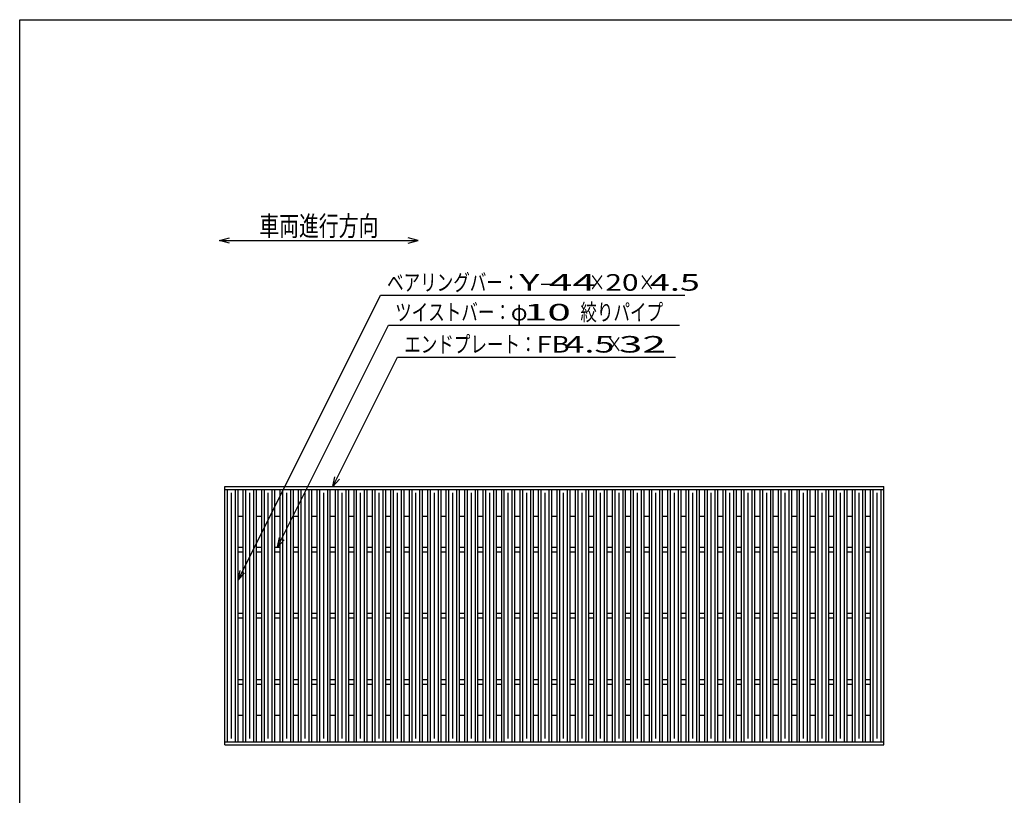
# Model space of a CAD drawing. Units: millimetres. Extents: x -182 to 172, y -128 to 106.
# Drawn here: x -174 to -25, y -11 to 106 of the extents above; entities that cross this region are included whole.
import ezdxf
from ezdxf.enums import TextEntityAlignment as Align

# ---------------------------------------------------------------- set-up
doc = ezdxf.new("R2010")
doc.units = ezdxf.units.MM
doc.header["$LTSCALE"] = 0.25
doc.layers.add('16', color=7, linetype='Continuous')
doc.layers.add('22', color=7, linetype='Continuous')
doc.styles.add('dcStyle0', font='txt.shx', dxfattribs={"width": 0.833333, "bigfont": 'bigfont'})

msp = doc.modelspace()

# ---------------------------------------------------------------- linework, layer by layer
at = {"color": 150, "linetype": 'Continuous', "lineweight": 25}
for p, q in [((-173.6, -114.1), (-173.6, 105.9)), ((-173.6, 105.9), (172.4, 105.9))]:
    msp.add_line(p, q, dxfattribs=at)
at = {"color": 4, "linetype": 'Continuous', "lineweight": 25}
for p, q in [((-143.38, 72.53), (-141.88, 72.93)), ((-113.38, 72.53), (-114.88, 72.93)), ((-141.88, 72.13), (-143.38, 72.53)), ((-143.38, 72.53), (-113.38, 72.53)), ((-114.88, 72.13), (-113.38, 72.53))]:
    msp.add_line(p, q, dxfattribs=at)
at = {"layer": '16', "color": 3, "linetype": 'Continuous', "lineweight": 25}
for p, q in [((-142.6, 35.35), (-43, 35.35)), ((-142.6, 34.9), (-142.6, 35.35)), ((-142.6, 34.9), (-43, 34.9)), ((-142.6, -3.2), (-142.6, 34.9)), ((-142.6, 34.9), (-140.6, 34.9)), ((-142.2, -3.2), (-142.2, 34.9)), ((-141.6, -2.7), (-141.6, 34.4)), ((-141, -3.2), (-141, 34.9)), ((-140.6, -3.2), (-140.6, 34.9)), ((-139.81, -3.2), (-139.81, 34.9)), ((-139.81, 34.9), (-137.81, 34.9)), ((-139.41, -3.2), (-139.41, 34.9)), ((-138.81, -2.7), (-138.81, 34.4)), ((-138.21, -3.2), (-138.21, 34.9)), ((-137.81, -3.2), (-137.81, 34.9)), ((-137.02, -3.2), (-137.02, 34.9)), ((-137.02, 34.9), (-135.02, 34.9)), ((-136.62, -3.2), (-136.62, 34.9)), ((-136.02, -2.7), (-136.02, 34.4)), ((-135.42, -3.2), (-135.42, 34.9)), ((-135.02, -3.2), (-135.02, 34.9)), ((-134.23, -3.2), (-134.23, 34.9)), ((-134.23, 34.9), (-132.23, 34.9)), ((-133.83, -3.2), (-133.83, 34.9)), ((-133.23, -2.7), (-133.23, 34.4)), ((-132.63, -3.2), (-132.63, 34.9)), ((-132.23, -3.2), (-132.23, 34.9)), ((-131.44, -3.2), (-131.44, 34.9)), ((-131.44, 34.9), (-129.44, 34.9)), ((-131.04, -3.2), (-131.04, 34.9)), ((-130.44, -2.7), (-130.44, 34.4)), ((-129.84, -3.2), (-129.84, 34.9)), ((-129.44, -3.2), (-129.44, 34.9)), ((-128.65, -3.2), (-128.65, 34.9)), ((-128.65, 34.9), (-126.65, 34.9)), ((-128.25, -3.2), (-128.25, 34.9)), ((-127.65, -2.7), (-127.65, 34.4)), ((-127.05, -3.2), (-127.05, 34.9)), ((-126.65, -3.2), (-126.65, 34.9)), ((-125.86, -3.2), (-125.86, 34.9)), ((-125.86, 34.9), (-123.86, 34.9)), ((-125.46, -3.2), (-125.46, 34.9)), ((-124.86, -2.7), (-124.86, 34.4)), ((-124.26, -3.2), (-124.26, 34.9)), ((-123.86, -3.2), (-123.86, 34.9)), ((-123.07, -3.2), (-123.07, 34.9)), ((-123.07, 34.9), (-121.07, 34.9)), ((-122.67, -3.2), (-122.67, 34.9)), ((-122.07, -2.7), (-122.07, 34.4)), ((-121.47, -3.2), (-121.47, 34.9)), ((-121.07, -3.2), (-121.07, 34.9)), ((-120.28, -3.2), (-120.28, 34.9)), ((-120.28, 34.9), (-118.28, 34.9)), ((-119.88, -3.2), (-119.88, 34.9)), ((-119.28, -2.7), (-119.28, 34.4)), ((-118.68, -3.2), (-118.68, 34.9)), ((-118.28, -3.2), (-118.28, 34.9)), ((-117.49, -3.2), (-117.49, 34.9)), ((-117.49, 34.9), (-115.49, 34.9)), ((-117.09, -3.2), (-117.09, 34.9)), ((-116.49, -2.7), (-116.49, 34.4)), ((-115.89, -3.2), (-115.89, 34.9)), ((-115.49, -3.2), (-115.49, 34.9)), ((-114.7, -3.2), (-114.7, 34.9)), ((-114.7, 34.9), (-112.7, 34.9)), ((-114.3, -3.2), (-114.3, 34.9)), ((-113.7, -2.7), (-113.7, 34.4)), ((-113.1, -3.2), (-113.1, 34.9)), ((-112.7, -3.2), (-112.7, 34.9)), ((-111.91, -3.2), (-111.91, 34.9)), ((-111.91, 34.9), (-109.91, 34.9)), ((-111.51, -3.2), (-111.51, 34.9)), ((-110.91, -2.7), (-110.91, 34.4)), ((-110.31, -3.2), (-110.31, 34.9)), ((-109.91, -3.2), (-109.91, 34.9)), ((-109.12, -3.2), (-109.12, 34.9)), ((-109.12, 34.9), (-107.12, 34.9)), ((-108.72, -3.2), (-108.72, 34.9)), ((-108.12, -2.7), (-108.12, 34.4)), ((-107.52, -3.2), (-107.52, 34.9)), ((-107.12, -3.2), (-107.12, 34.9)), ((-106.33, -3.2), (-106.33, 34.9)), ((-106.33, 34.9), (-104.33, 34.9)), ((-105.93, -3.2), (-105.93, 34.9)), ((-105.33, -2.7), (-105.33, 34.4)), ((-104.73, -3.2), (-104.73, 34.9)), ((-104.33, -3.2), (-104.33, 34.9)), ((-103.54, -3.2), (-103.54, 34.9)), ((-103.54, 34.9), (-101.54, 34.9)), ((-103.14, -3.2), (-103.14, 34.9)), ((-102.54, -2.7), (-102.54, 34.4)), ((-101.94, -3.2), (-101.94, 34.9)), ((-101.54, -3.2), (-101.54, 34.9)), ((-100.75, -3.2), (-100.75, 34.9)), ((-100.75, 34.9), (-98.75, 34.9)), ((-100.35, -3.2), (-100.35, 34.9)), ((-99.75, -2.7), (-99.75, 34.4)), ((-99.15, -3.2), (-99.15, 34.9)), ((-98.75, -3.2), (-98.75, 34.9)), ((-97.96, -3.2), (-97.96, 34.9)), ((-97.96, 34.9), (-95.96, 34.9)), ((-97.56, -3.2), (-97.56, 34.9)), ((-96.96, -2.7), (-96.96, 34.4)), ((-96.36, -3.2), (-96.36, 34.9)), ((-95.96, -3.2), (-95.96, 34.9)), ((-95.17, -3.2), (-95.17, 34.9)), ((-95.17, 34.9), (-93.17, 34.9)), ((-94.77, -3.2), (-94.77, 34.9)), ((-94.17, -2.7), (-94.17, 34.4)), ((-93.57, -3.2), (-93.57, 34.9)), ((-93.17, -3.2), (-93.17, 34.9)), ((-92.38, -3.2), (-92.38, 34.9)), ((-92.38, 34.9), (-90.38, 34.9)), ((-91.98, -3.2), (-91.98, 34.9)), ((-91.38, -2.7), (-91.38, 34.4)), ((-90.78, -3.2), (-90.78, 34.9)), ((-90.38, -3.2), (-90.38, 34.9)), ((-89.59, -3.2), (-89.59, 34.9)), ((-89.59, 34.9), (-87.59, 34.9)), ((-89.19, -3.2), (-89.19, 34.9)), ((-88.59, -2.7), (-88.59, 34.4)), ((-87.99, -3.2), (-87.99, 34.9)), ((-87.59, -3.2), (-87.59, 34.9)), ((-86.8, -3.2), (-86.8, 34.9)), ((-86.8, 34.9), (-84.8, 34.9)), ((-86.4, -3.2), (-86.4, 34.9)), ((-85.8, -2.7), (-85.8, 34.4)), ((-85.2, -3.2), (-85.2, 34.9)), ((-84.8, -3.2), (-84.8, 34.9)), ((-84.01, -3.2), (-84.01, 34.9)), ((-84.01, 34.9), (-82.01, 34.9)), ((-83.61, -3.2), (-83.61, 34.9)), ((-83.01, -2.7), (-83.01, 34.4)), ((-82.41, -3.2), (-82.41, 34.9)), ((-82.01, -3.2), (-82.01, 34.9)), ((-81.22, -3.2), (-81.22, 34.9)), ((-81.22, 34.9), (-79.22, 34.9)), ((-80.82, -3.2), (-80.82, 34.9)), ((-80.22, -2.7), (-80.22, 34.4)), ((-79.62, -3.2), (-79.62, 34.9)), ((-79.22, -3.2), (-79.22, 34.9)), ((-78.43, -3.2), (-78.43, 34.9)), ((-78.43, 34.9), (-76.43, 34.9)), ((-78.03, -3.2), (-78.03, 34.9)), ((-77.43, -2.7), (-77.43, 34.4)), ((-76.83, -3.2), (-76.83, 34.9)), ((-76.43, -3.2), (-76.43, 34.9)), ((-75.64, -3.2), (-75.64, 34.9)), ((-75.64, 34.9), (-73.64, 34.9)), ((-75.24, -3.2), (-75.24, 34.9)), ((-74.64, -2.7), (-74.64, 34.4)), ((-74.04, -3.2), (-74.04, 34.9)), ((-73.64, -3.2), (-73.64, 34.9)), ((-72.85, -3.2), (-72.85, 34.9)), ((-72.85, 34.9), (-70.85, 34.9)), ((-72.45, -3.2), (-72.45, 34.9)), ((-71.85, -2.7), (-71.85, 34.4)), ((-71.25, -3.2), (-71.25, 34.9)), ((-70.85, -3.2), (-70.85, 34.9)), ((-70.06, -3.2), (-70.06, 34.9)), ((-70.06, 34.9), (-68.06, 34.9)), ((-69.66, -3.2), (-69.66, 34.9)), ((-69.06, -2.7), (-69.06, 34.4)), ((-68.46, -3.2), (-68.46, 34.9)), ((-68.06, -3.2), (-68.06, 34.9)), ((-67.27, -3.2), (-67.27, 34.9)), ((-67.27, 34.9), (-65.27, 34.9)), ((-66.87, -3.2), (-66.87, 34.9)), ((-66.27, -2.7), (-66.27, 34.4)), ((-65.67, -3.2), (-65.67, 34.9)), ((-65.27, -3.2), (-65.27, 34.9)), ((-64.48, -3.2), (-64.48, 34.9)), ((-64.48, 34.9), (-62.48, 34.9)), ((-64.08, -3.2), (-64.08, 34.9)), ((-63.48, -2.7), (-63.48, 34.4)), ((-62.88, -3.2), (-62.88, 34.9)), ((-62.48, -3.2), (-62.48, 34.9)), ((-61.69, -3.2), (-61.69, 34.9)), ((-61.69, 34.9), (-59.69, 34.9)), ((-61.29, -3.2), (-61.29, 34.9)), ((-60.69, -2.7), (-60.69, 34.4)), ((-60.09, -3.2), (-60.09, 34.9)), ((-59.69, -3.2), (-59.69, 34.9)), ((-58.9, -3.2), (-58.9, 34.9)), ((-58.9, 34.9), (-56.9, 34.9)), ((-58.5, -3.2), (-58.5, 34.9)), ((-57.9, -2.7), (-57.9, 34.4)), ((-57.3, -3.2), (-57.3, 34.9)), ((-56.9, -3.2), (-56.9, 34.9)), ((-56.11, -3.2), (-56.11, 34.9)), ((-56.11, 34.9), (-54.11, 34.9)), ((-55.71, -3.2), (-55.71, 34.9)), ((-55.11, -2.7), (-55.11, 34.4)), ((-54.51, -3.2), (-54.51, 34.9)), ((-54.11, -3.2), (-54.11, 34.9)), ((-53.32, -3.2), (-53.32, 34.9)), ((-53.32, 34.9), (-51.32, 34.9)), ((-52.92, -3.2), (-52.92, 34.9)), ((-52.32, -2.7), (-52.32, 34.4)), ((-51.72, -3.2), (-51.72, 34.9)), ((-51.32, -3.2), (-51.32, 34.9)), ((-50.53, -3.2), (-50.53, 34.9)), ((-50.53, 34.9), (-48.53, 34.9)), ((-50.13, -3.2), (-50.13, 34.9)), ((-49.53, -2.7), (-49.53, 34.4)), ((-48.93, -3.2), (-48.93, 34.9)), ((-48.53, -3.2), (-48.53, 34.9)), ((-47.74, -3.2), (-47.74, 34.9)), ((-47.74, 34.9), (-45.74, 34.9)), ((-47.34, -3.2), (-47.34, 34.9)), ((-46.74, -2.7), (-46.74, 34.4)), ((-46.14, -3.2), (-46.14, 34.9)), ((-45.74, -3.2), (-45.74, 34.9)), ((-45, -3.2), (-45, 34.9)), ((-45, 34.9), (-43, 34.9)), ((-44.6, -3.2), (-44.6, 34.9)), ((-44, -2.7), (-44, 34.4)), ((-43.4, -3.2), (-43.4, 34.9)), ((-43, 34.9), (-43, 35.35)), ((-43, -3.2), (-43, 34.9)), ((-140.6, 30.9), (-139.81, 30.9)), ((-137.81, 30.9), (-137.02, 30.9)), ((-135.02, 30.9), (-134.23, 30.9)), ((-132.23, 30.9), (-131.44, 30.9)), ((-129.44, 30.9), (-128.65, 30.9)), ((-126.65, 30.9), (-125.86, 30.9)), ((-123.86, 30.9), (-123.07, 30.9)), ((-121.07, 30.9), (-120.28, 30.9)), ((-118.28, 30.9), (-117.49, 30.9)), ((-115.49, 30.9), (-114.7, 30.9)), ((-112.7, 30.9), (-111.91, 30.9)), ((-109.91, 30.9), (-109.12, 30.9)), ((-107.12, 30.9), (-106.33, 30.9)), ((-104.33, 30.9), (-103.54, 30.9)), ((-101.54, 30.9), (-100.75, 30.9)), ((-98.75, 30.9), (-97.96, 30.9)), ((-95.96, 30.9), (-95.17, 30.9)), ((-93.17, 30.9), (-92.38, 30.9)), ((-90.38, 30.9), (-89.59, 30.9)), ((-87.59, 30.9), (-86.8, 30.9)), ((-84.8, 30.9), (-84.01, 30.9)), ((-82.01, 30.9), (-81.22, 30.9)), ((-79.22, 30.9), (-78.43, 30.9)), ((-76.43, 30.9), (-75.64, 30.9)), ((-73.64, 30.9), (-72.85, 30.9)), ((-70.85, 30.9), (-70.06, 30.9)), ((-68.06, 30.9), (-67.27, 30.9)), ((-65.27, 30.9), (-64.48, 30.9)), ((-62.48, 30.9), (-61.69, 30.9)), ((-59.69, 30.9), (-58.9, 30.9)), ((-56.9, 30.9), (-56.11, 30.9)), ((-54.11, 30.9), (-53.32, 30.9)), ((-51.32, 30.9), (-50.53, 30.9)), ((-48.53, 30.9), (-47.74, 30.9)), ((-45.74, 30.9), (-44.95, 30.9)), ((-140.6, 26.2), (-139.81, 26.2)), ((-140.6, 25.5), (-139.81, 25.5)), ((-137.81, 26.2), (-137.02, 26.2)), ((-137.81, 25.5), (-137.02, 25.5)), ((-135.02, 26.2), (-134.23, 26.2)), ((-135.02, 25.5), (-134.23, 25.5)), ((-132.23, 26.2), (-131.44, 26.2)), ((-132.23, 25.5), (-131.44, 25.5)), ((-129.44, 26.2), (-128.65, 26.2)), ((-129.44, 25.5), (-128.65, 25.5)), ((-126.65, 26.2), (-125.86, 26.2)), ((-126.65, 25.5), (-125.86, 25.5)), ((-123.86, 26.2), (-123.07, 26.2)), ((-123.86, 25.5), (-123.07, 25.5)), ((-121.07, 26.2), (-120.28, 26.2)), ((-121.07, 25.5), (-120.28, 25.5)), ((-118.28, 26.2), (-117.49, 26.2)), ((-118.28, 25.5), (-117.49, 25.5)), ((-115.49, 26.2), (-114.7, 26.2)), ((-115.49, 25.5), (-114.7, 25.5)), ((-112.7, 26.2), (-111.91, 26.2)), ((-112.7, 25.5), (-111.91, 25.5)), ((-109.91, 26.2), (-109.12, 26.2)), ((-109.91, 25.5), (-109.12, 25.5)), ((-107.12, 26.2), (-106.33, 26.2)), ((-107.12, 25.5), (-106.33, 25.5)), ((-104.33, 26.2), (-103.54, 26.2)), ((-104.33, 25.5), (-103.54, 25.5)), ((-101.54, 26.2), (-100.75, 26.2)), ((-101.54, 25.5), (-100.75, 25.5)), ((-98.75, 26.2), (-97.96, 26.2)), ((-98.75, 25.5), (-97.96, 25.5)), ((-95.96, 26.2), (-95.17, 26.2)), ((-95.96, 25.5), (-95.17, 25.5)), ((-93.17, 26.2), (-92.38, 26.2)), ((-93.17, 25.5), (-92.38, 25.5)), ((-90.38, 26.2), (-89.59, 26.2)), ((-90.38, 25.5), (-89.59, 25.5)), ((-87.59, 26.2), (-86.8, 26.2)), ((-87.59, 25.5), (-86.8, 25.5)), ((-84.8, 26.2), (-84.01, 26.2)), ((-84.8, 25.5), (-84.01, 25.5)), ((-82.01, 26.2), (-81.22, 26.2)), ((-82.01, 25.5), (-81.22, 25.5)), ((-79.22, 26.2), (-78.43, 26.2)), ((-79.22, 25.5), (-78.43, 25.5)), ((-76.43, 26.2), (-75.64, 26.2)), ((-76.43, 25.5), (-75.64, 25.5)), ((-73.64, 26.2), (-72.85, 26.2)), ((-73.64, 25.5), (-72.85, 25.5)), ((-70.85, 26.2), (-70.06, 26.2)), ((-70.85, 25.5), (-70.06, 25.5)), ((-68.06, 26.2), (-67.27, 26.2)), ((-68.06, 25.5), (-67.27, 25.5)), ((-65.27, 26.2), (-64.48, 26.2)), ((-65.27, 25.5), (-64.48, 25.5)), ((-62.48, 26.2), (-61.69, 26.2)), ((-62.48, 25.5), (-61.69, 25.5)), ((-59.69, 26.2), (-58.9, 26.2)), ((-59.69, 25.5), (-58.9, 25.5)), ((-56.9, 26.2), (-56.11, 26.2)), ((-56.9, 25.5), (-56.11, 25.5)), ((-54.11, 26.2), (-53.32, 26.2)), ((-54.11, 25.5), (-53.32, 25.5)), ((-51.32, 26.2), (-50.53, 26.2)), ((-51.32, 25.5), (-50.53, 25.5)), ((-48.53, 26.2), (-47.74, 26.2)), ((-48.53, 25.5), (-47.74, 25.5)), ((-45.74, 26.2), (-45, 26.2)), ((-45.74, 25.5), (-45, 25.5)), ((-140.6, 16.2), (-139.81, 16.2)), ((-140.6, 15.5), (-139.81, 15.5)), ((-137.81, 16.2), (-137.02, 16.2)), ((-137.81, 15.5), (-137.02, 15.5)), ((-135.02, 16.2), (-134.23, 16.2)), ((-135.02, 15.5), (-134.23, 15.5)), ((-132.23, 16.2), (-131.44, 16.2)), ((-132.23, 15.5), (-131.44, 15.5)), ((-129.44, 16.2), (-128.65, 16.2)), ((-129.44, 15.5), (-128.65, 15.5)), ((-126.65, 16.2), (-125.86, 16.2)), ((-126.65, 15.5), (-125.86, 15.5)), ((-123.86, 16.2), (-123.07, 16.2)), ((-123.86, 15.5), (-123.07, 15.5)), ((-121.07, 16.2), (-120.28, 16.2)), ((-121.07, 15.5), (-120.28, 15.5)), ((-118.28, 16.2), (-117.49, 16.2)), ((-118.28, 15.5), (-117.49, 15.5)), ((-115.49, 16.2), (-114.7, 16.2)), ((-115.49, 15.5), (-114.7, 15.5)), ((-112.7, 16.2), (-111.91, 16.2)), ((-112.7, 15.5), (-111.91, 15.5)), ((-109.91, 16.2), (-109.12, 16.2)), ((-109.91, 15.5), (-109.12, 15.5)), ((-107.12, 16.2), (-106.33, 16.2)), ((-107.12, 15.5), (-106.33, 15.5)), ((-104.33, 16.2), (-103.54, 16.2)), ((-104.33, 15.5), (-103.54, 15.5)), ((-101.54, 16.2), (-100.75, 16.2)), ((-101.54, 15.5), (-100.75, 15.5)), ((-98.75, 16.2), (-97.96, 16.2)), ((-98.75, 15.5), (-97.96, 15.5)), ((-95.96, 16.2), (-95.17, 16.2)), ((-95.96, 15.5), (-95.17, 15.5)), ((-93.17, 16.2), (-92.38, 16.2)), ((-93.17, 15.5), (-92.38, 15.5)), ((-90.38, 16.2), (-89.59, 16.2)), ((-90.38, 15.5), (-89.59, 15.5)), ((-87.59, 16.2), (-86.8, 16.2)), ((-87.59, 15.5), (-86.8, 15.5)), ((-84.8, 16.2), (-84.01, 16.2)), ((-84.8, 15.5), (-84.01, 15.5)), ((-82.01, 16.2), (-81.22, 16.2)), ((-82.01, 15.5), (-81.22, 15.5)), ((-79.22, 16.2), (-78.43, 16.2)), ((-79.22, 15.5), (-78.43, 15.5)), ((-76.43, 16.2), (-75.64, 16.2)), ((-76.43, 15.5), (-75.64, 15.5)), ((-73.64, 16.2), (-72.85, 16.2)), ((-73.64, 15.5), (-72.85, 15.5)), ((-70.85, 16.2), (-70.06, 16.2)), ((-70.85, 15.5), (-70.06, 15.5)), ((-68.06, 16.2), (-67.27, 16.2)), ((-68.06, 15.5), (-67.27, 15.5)), ((-65.27, 16.2), (-64.48, 16.2)), ((-65.27, 15.5), (-64.48, 15.5)), ((-62.48, 16.2), (-61.69, 16.2)), ((-62.48, 15.5), (-61.69, 15.5)), ((-59.69, 16.2), (-58.9, 16.2)), ((-59.69, 15.5), (-58.9, 15.5)), ((-56.9, 16.2), (-56.11, 16.2)), ((-56.9, 15.5), (-56.11, 15.5)), ((-54.11, 16.2), (-53.32, 16.2)), ((-54.11, 15.5), (-53.32, 15.5)), ((-51.32, 16.2), (-50.53, 16.2)), ((-51.32, 15.5), (-50.53, 15.5)), ((-48.53, 16.2), (-47.74, 16.2)), ((-48.53, 15.5), (-47.74, 15.5)), ((-45.74, 16.2), (-45, 16.2)), ((-45.74, 15.5), (-45, 15.5)), ((-140.6, 6.2), (-139.81, 6.2)), ((-137.81, 6.2), (-137.02, 6.2)), ((-135.02, 6.2), (-134.23, 6.2)), ((-132.23, 6.2), (-131.44, 6.2)), ((-129.44, 6.2), (-128.65, 6.2)), ((-126.65, 6.2), (-125.86, 6.2)), ((-123.86, 6.2), (-123.07, 6.2)), ((-121.07, 6.2), (-120.28, 6.2)), ((-118.28, 6.2), (-117.49, 6.2)), ((-115.49, 6.2), (-114.7, 6.2)), ((-112.7, 6.2), (-111.91, 6.2)), ((-109.91, 6.2), (-109.12, 6.2)), ((-107.12, 6.2), (-106.33, 6.2)), ((-104.33, 6.2), (-103.54, 6.2)), ((-101.54, 6.2), (-100.75, 6.2)), ((-98.75, 6.2), (-97.96, 6.2)), ((-95.96, 6.2), (-95.17, 6.2)), ((-93.17, 6.2), (-92.38, 6.2)), ((-90.38, 6.2), (-89.59, 6.2)), ((-87.59, 6.2), (-86.8, 6.2)), ((-84.8, 6.2), (-84.01, 6.2)), ((-82.01, 6.2), (-81.22, 6.2)), ((-79.22, 6.2), (-78.43, 6.2)), ((-76.43, 6.2), (-75.64, 6.2)), ((-73.64, 6.2), (-72.85, 6.2)), ((-70.85, 6.2), (-70.06, 6.2)), ((-68.06, 6.2), (-67.27, 6.2)), ((-65.27, 6.2), (-64.48, 6.2)), ((-62.48, 6.2), (-61.69, 6.2)), ((-59.69, 6.2), (-58.9, 6.2)), ((-56.9, 6.2), (-56.11, 6.2)), ((-54.11, 6.2), (-53.32, 6.2)), ((-51.32, 6.2), (-50.53, 6.2)), ((-48.53, 6.2), (-47.74, 6.2)), ((-45.74, 6.2), (-45, 6.2)), ((-140.6, 5.5), (-139.81, 5.5)), ((-137.81, 5.5), (-137.02, 5.5)), ((-135.02, 5.5), (-134.23, 5.5)), ((-132.23, 5.5), (-131.44, 5.5)), ((-129.44, 5.5), (-128.65, 5.5)), ((-126.65, 5.5), (-125.86, 5.5)), ((-123.86, 5.5), (-123.07, 5.5)), ((-121.07, 5.5), (-120.28, 5.5)), ((-118.28, 5.5), (-117.49, 5.5)), ((-115.49, 5.5), (-114.7, 5.5)), ((-112.7, 5.5), (-111.91, 5.5)), ((-109.91, 5.5), (-109.12, 5.5)), ((-107.12, 5.5), (-106.33, 5.5)), ((-104.33, 5.5), (-103.54, 5.5)), ((-101.54, 5.5), (-100.75, 5.5)), ((-98.75, 5.5), (-97.96, 5.5)), ((-95.96, 5.5), (-95.17, 5.5)), ((-93.17, 5.5), (-92.38, 5.5)), ((-90.38, 5.5), (-89.59, 5.5)), ((-87.59, 5.5), (-86.8, 5.5)), ((-84.8, 5.5), (-84.01, 5.5)), ((-82.01, 5.5), (-81.22, 5.5)), ((-79.22, 5.5), (-78.43, 5.5)), ((-76.43, 5.5), (-75.64, 5.5)), ((-73.64, 5.5), (-72.85, 5.5)), ((-70.85, 5.5), (-70.06, 5.5)), ((-68.06, 5.5), (-67.27, 5.5)), ((-65.27, 5.5), (-64.48, 5.5)), ((-62.48, 5.5), (-61.69, 5.5)), ((-59.69, 5.5), (-58.9, 5.5)), ((-56.9, 5.5), (-56.11, 5.5)), ((-54.11, 5.5), (-53.32, 5.5)), ((-51.32, 5.5), (-50.53, 5.5)), ((-48.53, 5.5), (-47.74, 5.5)), ((-45.74, 5.5), (-45, 5.5)), ((-140.6, 0.8), (-139.81, 0.8)), ((-137.81, 0.8), (-137.02, 0.8)), ((-135.02, 0.8), (-134.23, 0.8)), ((-132.23, 0.8), (-131.44, 0.8)), ((-129.44, 0.8), (-128.65, 0.8)), ((-126.65, 0.8), (-125.86, 0.8)), ((-123.86, 0.8), (-123.07, 0.8)), ((-121.07, 0.8), (-120.28, 0.8)), ((-118.28, 0.8), (-117.49, 0.8)), ((-115.49, 0.8), (-114.7, 0.8)), ((-112.7, 0.8), (-111.91, 0.8)), ((-109.91, 0.8), (-109.12, 0.8)), ((-107.12, 0.8), (-106.33, 0.8)), ((-104.33, 0.8), (-103.54, 0.8)), ((-101.54, 0.8), (-100.75, 0.8)), ((-98.75, 0.8), (-97.96, 0.8)), ((-95.96, 0.8), (-95.17, 0.8)), ((-93.17, 0.8), (-92.38, 0.8)), ((-90.38, 0.8), (-89.59, 0.8)), ((-87.59, 0.8), (-86.8, 0.8)), ((-84.8, 0.8), (-84.01, 0.8)), ((-82.01, 0.8), (-81.22, 0.8)), ((-79.22, 0.8), (-78.43, 0.8)), ((-76.43, 0.8), (-75.64, 0.8)), ((-73.64, 0.8), (-72.85, 0.8)), ((-70.85, 0.8), (-70.06, 0.8)), ((-68.06, 0.8), (-67.27, 0.8)), ((-65.27, 0.8), (-64.48, 0.8)), ((-62.48, 0.8), (-61.69, 0.8)), ((-59.69, 0.8), (-58.9, 0.8)), ((-56.9, 0.8), (-56.11, 0.8)), ((-54.11, 0.8), (-53.32, 0.8)), ((-51.32, 0.8), (-50.53, 0.8)), ((-48.53, 0.8), (-47.74, 0.8)), ((-45.74, 0.8), (-44.95, 0.8)), ((-142.6, -3.2), (-43, -3.2)), ((-142.6, -3.65), (-142.6, -3.2)), ((-142.6, -3.2), (-140.6, -3.2)), ((-142.6, -3.65), (-43, -3.65)), ((-139.81, -3.2), (-137.81, -3.2)), ((-137.02, -3.2), (-135.02, -3.2)), ((-134.23, -3.2), (-132.23, -3.2)), ((-131.44, -3.2), (-129.44, -3.2)), ((-128.65, -3.2), (-126.65, -3.2)), ((-125.86, -3.2), (-123.86, -3.2)), ((-123.07, -3.2), (-121.07, -3.2)), ((-120.28, -3.2), (-118.28, -3.2)), ((-117.49, -3.2), (-115.49, -3.2)), ((-114.7, -3.2), (-112.7, -3.2)), ((-111.91, -3.2), (-109.91, -3.2)), ((-109.12, -3.2), (-107.12, -3.2)), ((-106.33, -3.2), (-104.33, -3.2)), ((-103.54, -3.2), (-101.54, -3.2)), ((-100.75, -3.2), (-98.75, -3.2)), ((-97.96, -3.2), (-95.96, -3.2)), ((-95.17, -3.2), (-93.17, -3.2)), ((-92.38, -3.2), (-90.38, -3.2)), ((-89.59, -3.2), (-87.59, -3.2)), ((-86.8, -3.2), (-84.8, -3.2)), ((-84.01, -3.2), (-82.01, -3.2)), ((-81.22, -3.2), (-79.22, -3.2)), ((-78.43, -3.2), (-76.43, -3.2)), ((-75.64, -3.2), (-73.64, -3.2)), ((-72.85, -3.2), (-70.85, -3.2)), ((-70.06, -3.2), (-68.06, -3.2)), ((-67.27, -3.2), (-65.27, -3.2)), ((-64.48, -3.2), (-62.48, -3.2)), ((-61.69, -3.2), (-59.69, -3.2)), ((-58.9, -3.2), (-56.9, -3.2)), ((-56.11, -3.2), (-54.11, -3.2)), ((-53.32, -3.2), (-51.32, -3.2)), ((-50.53, -3.2), (-48.53, -3.2)), ((-47.74, -3.2), (-45.74, -3.2)), ((-45, -3.2), (-43, -3.2)), ((-43, -3.65), (-43, -3.2))]:
    msp.add_line(p, q, dxfattribs=at)
at = {"layer": '22', "color": 4, "linetype": 'Continuous', "lineweight": 25}
for p, q in [((-140.6, 21.2), (-119.07, 64.25)), ((-119.07, 64.25), (-73.07, 64.25)), ((-134.62, 26.2), (-117.85, 59.75)), ((-117.85, 59.75), (-73.85, 59.75)), ((-126.25, 35.35), (-116.48, 54.9)), ((-116.48, 54.9), (-74.48, 54.9)), ((-126.25, 35.35), (-125.95, 36.81)), ((-126.25, 35.35), (-125.25, 36.45)), ((-134.62, 26.2), (-134.32, 27.66)), ((-134.62, 26.2), (-133.62, 27.3)), ((-140.6, 21.2), (-140.3, 22.66)), ((-140.6, 21.2), (-139.6, 22.3))]:
    msp.add_line(p, q, dxfattribs=at)

# ---------------------------------------------------------------- texts
at = {"color": 2, "style": 'dcStyle0', "width": 0.833333}
msp.add_text('車両進行方向', height=3, dxfattribs=at).set_placement((-137.38, 73.23), (-119.38, 73.23), align=Align.FIT)
at = {"layer": '22', "color": 2, "style": 'dcStyle0'}
for s, width, p, p2 in [('ベアリングバー：', 0.833333, (-118.07, 64.95), (-98.07, 64.95)), ('×', 0.833333, (-87.57, 64.95), (-85.07, 64.95)), ('×', 0.833333, (-80.07, 64.95), (-77.57, 64.95)), (' 4.5 ', 0.8, (-79.57, 64.95), (-69.57, 64.95)), ('ツイストバー：', 0.833333, (-116.85, 60.45), (-99.35, 60.45)), ('φ', 0.833333, (-99.35, 60.45), (-96.85, 60.45)), ('絞りパイプ', 0.833333, (-88.85, 60.45), (-76.35, 60.45)), ('エンドプレート：', 0.833333, (-115.48, 55.6), (-95.48, 55.6)), (' 4.5 ', 0.8, (-92.48, 55.6), (-82.48, 55.6)), ('×', 0.833333, (-84.98, 55.6), (-82.48, 55.6))]:
    msp.add_text(s, height=2.5, dxfattribs=dict(at, width=width)).set_placement(p, p2, align=Align.FIT)
for s, p, p2 in [('Y-', (-98.07, 64.95), (-93.07, 64.95)), (' 44 ', (-95.07, 64.95), (-85.07, 64.95)), ('20', (-85.07, 64.95), (-80.07, 64.95)), (' 10 ', (-98.85, 60.45), (-88.85, 60.45)), ('FB', (-95.48, 55.6), (-90.48, 55.6)), (' 32 ', (-84.48, 55.6), (-74.48, 55.6))]:
    msp.add_text(s, height=2.5, dxfattribs=at).set_placement(p, p2, align=Align.FIT)

doc.saveas('drawing.dxf')
